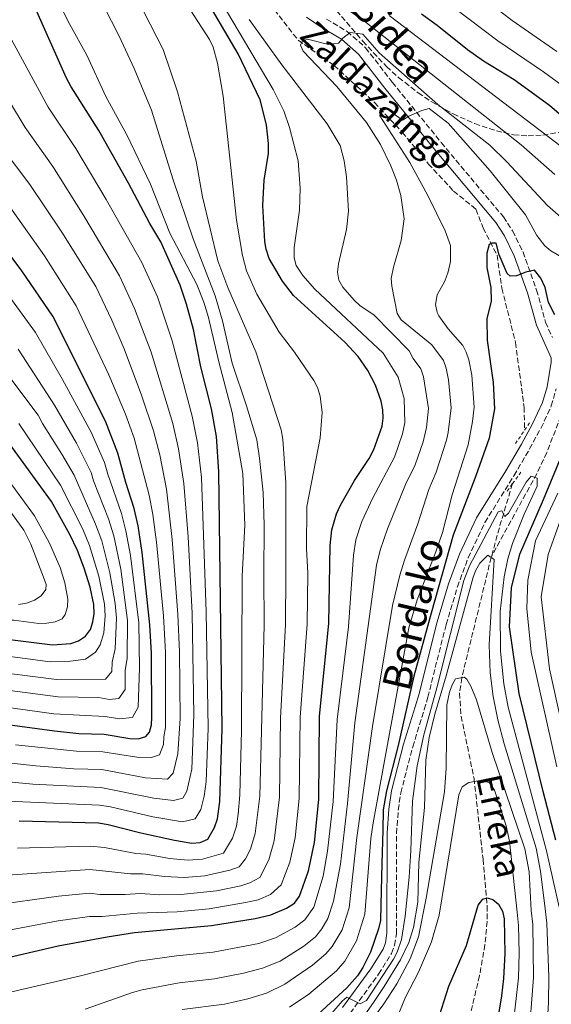
# Model space of a CAD drawing. Units: metres. Extents: x 606871 to 610303, y 4766282 to 4768649.
# Drawn here: x 609558 to 609726, y 4766759 to 4767070 of the extents above; entities that cross this region are included whole.
import ezdxf
from ezdxf.enums import TextEntityAlignment as Align

# ---------------------------------------------------------------- set-up
doc = ezdxf.new("R2010")
doc.units = ezdxf.units.M
doc.header["$MEASUREMENT"] = 0
doc.linetypes.add('DGN Style 2', pattern=[1.7399219301090239, 1.043953158065414, -0.6959687720436097])
doc.linetypes.add('DGN Style 3', pattern=[2.435890702152634, 1.739921930109024, -0.6959687720436097])
for name, color, linetype, lineweight in [('Barranco lineal', 142, 'DGN Style 3', 13), ('Camino', 7, 'DGN Style 3', 0), ('Curva de nivel directora', 30, 'Continuous', 30), ('Curva de nivel intermedia', 30, 'Continuous', 0), ('Margen derecho', 7, 'Continuous', 0), ('Pontón-alcantarilla (pasos de agua)', 1, 'DGN Style 2', 0), ('Texto de arroyo-regatas y barrancos', 142, 'Continuous', 0), ('Zona arbolada', 92, 'DGN Style 3', 0)]:
    doc.layers.add(name, color=color, linetype=linetype, lineweight=lineweight)
doc.styles.add('Style-Arial', font='arial.ttf')

msp = doc.modelspace()

# ---------------------------------------------------------------- linework, layer by layer
at = {"layer": 'Barranco lineal', "color": 142, "linetype": 'DGN Style 3', "lineweight": 13, "extrusion": (0.9565642730325814, -0.2885357822408738, 0.0416160296556035), "elevation": -792165.4692618256, "flags": 128}
msp.add_lwpolyline([(4739899.231060677, 33767.15489751351), (4739886.168230462, 33766.84462872075), (4739874.908375374, 33761.02959102439)], dxfattribs=at)
at = {"layer": 'Barranco lineal', "color": 142, "linetype": 'DGN Style 3', "lineweight": 13}
for points in [[(609600.6200000001, 4767154.529999999, 795.8399999999965), (609602.5300000003, 4767148.880000001, 794.779999999999), (609603.7300000006, 4767136.4, 793.8000000000029), (609607.6299999999, 4767124.560000001, 792.4499999999972), (609617.3700000001, 4767104.480000001, 791.1900000000023), (609624.04, 4767092.480000001, 790.0899999999965), (609628.8700000001, 4767085.4, 788.8600000000006), (609636.8099999996, 4767075.49, 787.6300000000047), (609645.8499999996, 4767063.92, 786.1199999999953), (609657.2300000006, 4767055.930000001, 785.0399999999936), (609670.04, 4767044.199999999, 782.2200000000012), (609678.8600000005, 4767034.789999999, 780.8800000000047), (609687.0999999996, 4767024.789999999, 779.2700000000042), (609695.1200000001, 4767016.17, 778.4700000000012), (609702.2100000001, 4767010.41, 777.9400000000023), (609704.4600000001, 4767004.5, 777.2200000000012), (609708.9199999999, 4766995.84, 776.4499999999972), (609710.4199999999, 4766985.359999999, 775.9499999999972), (609714.7800000003, 4766968.180000001, 773.6499999999943), (609717.4699999997, 4766947.730000001, 772.070000000007), (609717.6299999999, 4766940.439999999, 771.8600000000006)], [(609963.0599999996, 4767145.51, 825.429999999993), (609960.4800000006, 4767144.100000001, 825.1900000000023), (609927.4800000006, 4767128.82, 820), (609923.0800000001, 4767126.75, 819.0500000000029), (609912.0800000001, 4767121.59, 815.9100000000036), (609907.6100000005, 4767119.539999999, 815.0099999999949), (609850.6600000003, 4767095.08, 807.1000000000058), (609833.8700000001, 4767087.119999999, 804.6699999999983), (609829.6699999999, 4767084.5, 803.9700000000012), (609823.7400000002, 4767080.039999999, 802.8800000000047), (609800.3799999999, 4767060.050000001, 797.9400000000023), (609793.0599999996, 4767053.619999999, 795.6499999999943), (609784.7800000003, 4767045.430000001, 791.7299999999959), (609775.29, 4767034.640000001, 786.8000000000029), (609767.6399999997, 4767024.439999999, 782.9700000000012), (609758.3700000001, 4767010.199999999, 779.5599999999977), (609749.6100000005, 4766995.289999999, 776.8500000000058), (609743.8200000003, 4766984.33, 775.2400000000052), (609739.8300000001, 4766975.689999999, 774.2700000000042), (609736.2800000003, 4766966.33, 773.5899999999965), (609729.1399999997, 4766944.92, 772.3899999999995), (609724.6500000004, 4766933.33, 771.2599999999949), (609721.4600000001, 4766926.65, 770.2200000000012), (609707.0199999996, 4766900.130000001, 765)], [(609707.0199999996, 4766900.130000001, 765), (609697.7199999997, 4766862.029999999, 760), (609697.04, 4766857.189999999, 759.3300000000019), (609697.5, 4766849.859999999, 758.2100000000065), (609701.5999999996, 4766830.140000001, 755.1300000000047), (609704.4600000001, 4766804.529999999, 751.6199999999953), (609705.7300000006, 4766789.789999999, 749.679999999993), (609705.7199999997, 4766784.869999999, 749.0399999999936), (609705.0700000003, 4766777.5, 748.0800000000019), (609703.3399999999, 4766767.680000001, 746.8099999999977), (609698.7699999996, 4766748.480000001, 744.3899999999995)]]:
    msp.add_polyline3d(points, dxfattribs=at)
at = {"layer": 'Camino', "color": 7, "linetype": 'DGN Style 3', "lineweight": 0}
for points in [[(609654.7800000004, 4767070.630000001, 786.4900000000052), (609661.3999999987, 4767066.710000004, 786.0599999999977), (609667.2199999992, 4767061.520000001, 784.9299999999931), (609675.6900000006, 4767050.630000004, 783.5299999999991), (609691.1900000015, 4767031.52, 779.4100000000037), (609710.8900000001, 4767007.990000002, 776.0099999999949), (609713.8200000004, 4767003.510000001, 775.5399999999939), (609717.1299999985, 4766996.840000001, 775.1399999999995), (609721.4400000002, 4766984.82, 774.7299999999959), (609724.2499999999, 4766974.67, 774.2700000000042), (609726.4699999995, 4766969.760000002, 774.5599999999978)], [(609662.3399999997, 4766755.820000002, 769.9499999999972), (609671.3599999987, 4766768.160000001, 772.5700000000071), (609675.4400000002, 4766774.740000002, 774.2599999999949), (609676.4300000004, 4766777.33, 774.7400000000054), (609676.989999997, 4766780.930000002, 775.029999999999), (609677.0599999984, 4766812.750000001, 775.029999999999), (609677.5599999991, 4766820.130000002, 775.029999999999), (609678.3700000005, 4766825.600000001, 775.029999999999), (609682.1799999992, 4766840.160000001, 775.1699999999983), (609685.8099999991, 4766851.940000001, 777.5099999999949), (609686.9499999991, 4766855.83, 777.7400000000052), (609692.7499999994, 4766878.91, 775.2799999999991), (609696.329999998, 4766890.770000001, 774.5099999999949), (609699.7600000012, 4766900.050000001, 774.0000000000001), (609705.0499999997, 4766911.210000001, 773.820000000007), (609714.2600000007, 4766926.01, 774.1600000000037), (609719.2099999995, 4766934.510000001, 774.1699999999983), (609722.8399999995, 4766941.12, 774.1699999999983), (609726.0699999993, 4766948.130000002, 774.1699999999983), (609727.6700000018, 4766953.500000001, 774.1699999999983)]]:
    msp.add_polyline3d(points, dxfattribs=at)
at = {"layer": 'Curva de nivel directora', "color": 30, "linetype": 'Continuous', "lineweight": 30, "flags": 128}
for points, elevation in [([(609544.7699999993, 4766771.290000001), (609569.7599999986, 4766777.16), (609585.2799999998, 4766779.99), (609593.9099999998, 4766781.310000001), (609618.4000000006, 4766783.58), (609632.1699999992, 4766785.779999999), (609637.2000000007, 4766786.930000001), (609642.1000000002, 4766789.050000002), (609644.6599999995, 4766790.689999999), (609646.2499999988, 4766792.890000002), (609649.1499999999, 4766800.84), (609650.9800000006, 4766809.820000002), (609652.42, 4766823.470000001), (609652.619999999, 4766849.890000001), (609655.5599999982, 4766879.220000001), (609656.0299999998, 4766903.939999999), (609656.4799999992, 4766908.92), (609657.97, 4766913.980000001), (609659.2499999985, 4766916.710000002), (609663.6999999988, 4766924.53), (609668.3700000002, 4766931.45), (609669.7999999986, 4766934.289999999), (609672.4599999984, 4766941.75), (609672.8299999996, 4766944.230000001), (609672.6799999997, 4766946.910000001), (609672.1299999999, 4766949.66), (609670.3799999997, 4766954.640000001), (609667.8799999985, 4766959.380000001), (609664.85, 4766963.789999999), (609660.6900000002, 4766968.26), (609644.389999999, 4766983.09), (609640.9299999991, 4766987.570000002), (609636.6599999998, 4766994.750000001), (609635.6499999994, 4766997.730000001), (609635.2400000005, 4767000.230000001), (609634.5999999989, 4767011.550000001), (609635.1199999999, 4767019.61), (609636.4000000005, 4767028.100000001), (609636.3899999993, 4767031.190000001), (609635.8300000007, 4767037.160000001), (609633.8099999999, 4767045.050000002), (609626.8600000007, 4767059.58), (609618.3400000002, 4767074.010000001)], 800.0000000000001), ([(609557.4299999994, 4766816.730000002), (609582.5499999983, 4766816.050000003), (609585.6199999994, 4766815.600000001), (609595.9900000007, 4766812.920000001), (609606.5899999999, 4766810.600000001), (609612.0899999985, 4766809.690000001), (609614.7599999994, 4766809.810000001), (609617.169999999, 4766810.880000004), (609619.2999999991, 4766814.590000001), (609620.3200000006, 4766817.380000004), (609621.0599999982, 4766822.800000001), (609621.769999999, 4766845.810000001), (609620.6600000004, 4766927.270000001), (609619.9699999996, 4766938.400000002), (609618.329999999, 4766947.180000001), (609614.9800000007, 4766960.480000001), (609612.6299999993, 4766972.300000001), (609610.479999999, 4766980.330000003), (609608.4000000004, 4766986.4), (609602.2899999993, 4767000.12), (609598.8399999982, 4767005.890000001), (609592.0700000002, 4767018.650000001), (609582.6800000002, 4767035.34), (609573.8600000001, 4767049.119999999), (609572.3699999994, 4767051.890000001), (609562.53, 4767074.02)], 825.0000000000002), ([(609684.9399999997, 4767072.250000001), (609689.8799999994, 4767068.710000001), (609699.5800000001, 4767060.99), (609704.6299999994, 4767057.410000003), (609714.3099999999, 4767051.470000001), (609725.5399999995, 4767043.37), (609731.74, 4767037.95)], 800.0000000000001), ([(609552.0699999994, 4766847.440000001), (609568.5599999983, 4766845.210000004), (609576.3099999998, 4766844.41), (609584.3200000008, 4766844.180000001), (609592.4900000005, 4766842.820000002), (609595.1599999992, 4766842.689999999), (609597.5499999986, 4766843.380000002), (609598.6799999997, 4766844.75), (609599.2999999988, 4766847.100000001), (609599.4999999999, 4766849.590000002), (609599.359999999, 4766869.86), (609598.8600000006, 4766878.74), (609596.3399999995, 4766901.710000001), (609595.0999999989, 4766910.100000001), (609593.8899999995, 4766915.67), (609591.2299999997, 4766923.859999999), (609588.6999999996, 4766933.2), (609584.7900000003, 4766943.25), (609568.0199999996, 4766976.490000002), (609558.2799999987, 4766990.859999999), (609544.1999999993, 4767009.550000002)], 850.0000000000002), ([(609724.1799999983, 4766985.62), (609722.759999999, 4766988.57), (609720.7499999995, 4766991.120000001), (609717.9899999991, 4766990.49), (609715.0299999998, 4766989.270000001), (609713.0499999993, 4766989.25), (609712.0500000002, 4766990.03), (609709.6099999994, 4766995.939999999), (609708.579999999, 4766999.690000001), (609707.1900000009, 4766999.680000001), (609706.3999999998, 4766999.270000001), (609705.6399999997, 4766996.490000002), (609705.6899999989, 4766991.940000001), (609706.9599999984, 4766985.610000002), (609707.0099999999, 4766981.260000002), (609705.6799999999, 4766975.7), (609705.7600000004, 4766968.970000003), (609706.8400000001, 4766961.460000002), (609707.6499999991, 4766955.57), (609708.0599999982, 4766947.220000002), (609706.44, 4766937.890000002), (609702.1599999995, 4766926.020000001), (609694.9699999989, 4766907.17), (609687.9999999997, 4766882.490000002), (609682.5500000003, 4766862.560000002), (609677.5999999995, 4766840.580000001), (609673.8299999986, 4766826.189999999), (609672.7899999992, 4766820.180000001), (609672.7099999988, 4766813.720000002), (609672.3600000001, 4766803.150000001), (609672.0400000005, 4766790.060000001), (609671.9199999997, 4766785.180000001), (609671.3200000008, 4766782.490000002), (609668.7999999995, 4766775.130000001), (609666.3399999985, 4766770.289999999), (609664.6199999996, 4766767.650000002), (609661.2800000003, 4766763.850000001), (609652.1999999988, 4766755.52)], 775.0000000000001), ([(609727.2499999994, 4766976.940000001), (609725.230000001, 4766980.880000002), (609724.1799999983, 4766985.62)], 775.0000000000001), ([(609549.2899999988, 4766874.76), (609567.9599999993, 4766872.45), (609573.7599999995, 4766872.880000002), (609576.2299999994, 4766873.680000001), (609578.44, 4766875.210000001), (609580.0299999992, 4766877.33), (609580.7800000003, 4766879.720000002), (609581.1600000003, 4766882.320000002), (609581.0499999984, 4766885.170000001), (609579.9299999987, 4766890.680000001), (609578.0299999987, 4766896.77), (609575.8600000006, 4766902.310000001), (609573.4600000001, 4766907.370000001), (609567.6100000006, 4766917.880000001), (609554.4000000006, 4766936.050000001)], 875.0000000000002), ([(609727.5299999989, 4766810.580000001), (609723.5500000002, 4766826.03), (609715.8700000001, 4766857.03), (609712.8499999981, 4766878.180000001), (609713.4999999986, 4766890.460000002), (609716.1499999996, 4766901.190000001), (609723.6699999986, 4766918.5), (609730.03, 4766934.020000001)], 775.0000000000001), ([(609690.6799999997, 4766755.03), (609693.639999999, 4766764.300000002), (609699.1699999989, 4766777.230000002), (609702.9399999996, 4766790.010000001), (609704.4299999982, 4766791.920000002), (609705.8099999996, 4766792.320000002), (609707.5799999998, 4766791.83), (609709.3700000002, 4766790.340000001), (609710.650000001, 4766788.080000001), (609711.1699999997, 4766785.630000002), (609711.3099999981, 4766774.740000002), (609710.9299999981, 4766766.800000003), (609710.2799999999, 4766761.25), (609707.849999998, 4766746.42)], 750.0000000000001)]:
    msp.add_lwpolyline(points, dxfattribs=dict(at, elevation=elevation))
at = {"layer": 'Curva de nivel intermedia', "color": 30, "linetype": 'Continuous', "lineweight": 0, "flags": 128}
for points, elevation in [([(609547.8400000003, 4766780.909999999), (609569.7899999998, 4766785.010000001), (609579.6600000004, 4766786.390000001), (609583.7400000019, 4766786.390000001), (609594.8100000005, 4766787.519999999), (609607.4999999995, 4766787.909999999), (609617.6699999997, 4766788.83), (609629.1699999997, 4766790.8), (609633.1900000008, 4766791.720000001), (609637.1100000013, 4766793.42), (609640.4300000005, 4766796.49), (609643.1799999998, 4766803.59), (609644.8499999995, 4766811.329999999), (609646.1700000004, 4766823.829999999), (609646.4400000009, 4766849.569999999), (609648.7099999996, 4766879.029999998), (609648.9100000008, 4766895.109999998), (609648.5199999998, 4766902.930000001), (609648.6400000004, 4766916.27), (609652.8100000012, 4766938.050000001), (609653.4200000013, 4766946.010000001), (609652.8, 4766951.209999999), (609652.0199999999, 4766953.99), (609650.7999999997, 4766956.17), (609644.7199999999, 4766965.099999999), (609639.8300000015, 4766971.489999999), (609632.7700000005, 4766983.480000001), (609629.4900000015, 4766990.92), (609628.24, 4766995.77), (609626.2500000005, 4767006.91), (609622.0900000008, 4767046.23), (609620.3000000005, 4767056.609999999), (609618.9500000004, 4767061.71), (609617.7600000014, 4767064.130000001), (609599.7100000001, 4767092.140000001)], 805), ([(609529.140000001, 4766797.829999999), (609579.79, 4766801.26), (609592.6900000015, 4766799.899999999), (609596.6200000009, 4766799.949999998), (609603.5099999999, 4766799.069999999), (609609.7999999997, 4766798.800000002), (609616.2100000001, 4766799.32), (609624.1400000005, 4766801.060000001), (609627.1400000001, 4766802.149999999), (609629.1400000006, 4766804.630000001), (609630.7600000012, 4766807.789999999), (609632.2499999999, 4766812.720000001), (609633.6500000012, 4766824.56), (609635.0199999991, 4766878.67), (609635.0100000004, 4766894.51), (609635.0800000017, 4766910.310000001), (609634.7700000011, 4766920.67), (609633.630000001, 4766931.529999998), (609632.7000000012, 4766937.329999999), (609629.5000000005, 4766948.189999999), (609624.9500000018, 4766961.659999999), (609621.8300000017, 4766975.01), (609619.5000000002, 4766982.96), (609612.5100000009, 4767000.980000001), (609606.1100000015, 4767020.029999998), (609599.300000001, 4767041.75), (609593.8499999995, 4767055), (609589.0900000007, 4767065.189999998), (609579.190000001, 4767084.730000001)], 815), ([(609727.2300000016, 4767021.4), (609716.5400000006, 4767030.750000001), (609667.520000001, 4767069.439999999), (609644.7900000013, 4767085.579999999)], 790.0000000000001), ([(609695.3400000001, 4767084.23), (609713.730000001, 4767070.15), (609727.890000001, 4767060.3)], 810.0000000000001), ([(609566.1800000002, 4766879.279999999), (609568.7700000006, 4766879.710000001), (609571.0700000006, 4766880.689999999), (609571.9700000014, 4766882.010000001), (609572.6900000012, 4766884.480000001), (609572.8299999997, 4766886.949999998), (609571.890000001, 4766892.119999998), (609570.4300000013, 4766896.930000001), (609567.0400000006, 4766904.609999998), (609562.2400000016, 4766913.31), (609548.9199999999, 4766931.350000001), (609521.2700000008, 4766957.58), (609501.3200000018, 4766974.240000002), (609491.390000001, 4766981.289999999), (609481.050000001, 4766987.660000001), (609452.2999999998, 4767003.699999998), (609409.7300000008, 4767030.42), (609399.5899999997, 4767037.09), (609381.0900000014, 4767049.970000001), (609362.3400000005, 4767065.279999999), (609346.6000000003, 4767079.279999998)], 880), ([(609549.5200000012, 4766761.329999999), (609576.4700000008, 4766767.569999999), (609595.1300000001, 4766772.259999999), (609607.2400000005, 4766773.96), (609618.860000001, 4766775.130000001), (609633.3800000007, 4766777.9), (609638.6800000004, 4766779.609999998), (609644.8600000007, 4766783.019999999), (609647.99, 4766785.319999998), (609650.7600000015, 4766789.34), (609653.740000001, 4766799.210000001), (609655.1400000004, 4766807.13), (609656.9500000008, 4766822.84), (609658.2200000003, 4766848.8), (609661.780000001, 4766878.170000001), (609663.3700000001, 4766900.8), (609664.1600000014, 4766905.699999999), (609666.0500000002, 4766911.56), (609669.5000000013, 4766919.019999999), (609676.3900000001, 4766931.890000001), (609678.9600000005, 4766939.27), (609679.6700000013, 4766942.73), (609679.4099999998, 4766950.420000001), (609677.5600000013, 4766957.26), (609672.8000000004, 4766964.849999999), (609651.1200000015, 4766985.09), (609647.3300000007, 4766989.38), (609645.2000000004, 4766992.59), (609644.5700000002, 4766995.029999998), (609644.6100000005, 4766998.24), (609646.2300000008, 4767010.07), (609646.5000000013, 4767017.050000001), (609645.7999999995, 4767025.679999999), (609643.1200000016, 4767036.300000001), (609641.270000001, 4767041.59), (609637.9500000017, 4767048.34), (609619.7599999995, 4767079.029999998)], 795), ([(609690.140000001, 4767078.239999999), (609709.1800000002, 4767063.78), (609723.6599999998, 4767053.889999999), (609732.2500000017, 4767047.55)], 805), ([(609556.8500000003, 4766808.100000001), (609579.8600000016, 4766808.689999999), (609584.4200000013, 4766808.27), (609594.3400000011, 4766806.41), (609597.5199999996, 4766806.17), (609605.0499999998, 4766804.83), (609610.9400000018, 4766804.249999999), (609615.4800000014, 4766804.56), (609622.1500000012, 4766806.52), (609625.0300000003, 4766811.189999999), (609626.2800000019, 4766815.050000001), (609626.8300000017, 4766818.84), (609627.4000000017, 4766824.929999999), (609627.9300000013, 4766845.34), (609628.060000001, 4766894.21), (609628.8900000004, 4766910.319999999), (609628.2900000013, 4766926.66), (609624.9100000017, 4766946.029999998), (609620.6700000016, 4766962.100000001), (609617.3800000013, 4766976.140000001), (609615.9599999997, 4766981.009999999), (609613.7200000001, 4766986.59), (609605.1700000005, 4767002.84), (609599.0700000008, 4767018.300000001), (609591.5800000007, 4767033.969999999), (609584.9100000008, 4767046.109999998), (609578.8899999993, 4767059.210000001), (609573.5100000014, 4767068.92), (609569.3800000009, 4767077.159999999)], 820), ([(609548.4700000007, 4766789.949999998), (609569.8300000001, 4766792.849999999), (609579.7300000021, 4766793.819999999), (609582.9800000018, 4766793.359999998), (609591.0500000009, 4766793.390000001), (609595.7100000012, 4766793.739999998), (609601.9699999997, 4766793.300000001), (609608.6500000008, 4766793.350000001), (609619.9100000015, 4766794.539999999), (609627.6299999997, 4766796.15), (609630.5599999999, 4766797.109999999), (609633.6600000003, 4766798.770000001), (609636.500000001, 4766804.390000001), (609638.2100000011, 4766810.390000001), (609639.9099999998, 4766824.2), (609640.2600000006, 4766849.259999998), (609641.860000001, 4766878.850000001), (609641.9600000016, 4766894.809999999), (609641.9000000014, 4766923.75), (609640.9600000002, 4766937.609999998), (609640.4599999996, 4766940.55), (609632.4700000011, 4766965.249999999), (609623.5199999991, 4766985.570000002), (609620.3300000017, 4766994.069999999), (609615.5500000007, 4767014.3), (609613.5400000013, 4767025.65), (609607.6300000015, 4767047.600000001), (609603.0000000002, 4767061.029999998), (609596.9600000007, 4767072.92)], 810.0000000000001), ([(609674.7300000016, 4767071.71), (609733.6300000009, 4767026.92)], 795), ([(609630.3200000008, 4767070.460000001), (609640.6600000008, 4767056.17), (609655.0199999996, 4767037.409999999), (609659.2000000017, 4767030.580000001), (609660.4600000001, 4767025.679999999), (609661.1500000006, 4767020.640000001), (609661.7499999997, 4767009.769999999), (609661.1900000009, 4767003.929999999), (609658.6200000005, 4766993.13), (609658.3299999998, 4766990.449999998), (609658.7099999998, 4766987.929999999), (609660.0300000008, 4766985.709999999), (609663.6100000016, 4766981.59), (609665.4700000013, 4766979.789999999), (609669.8600000012, 4766976.909999999), (609681.0300000004, 4766965.52), (609682.2700000008, 4766963.159999998), (609684.7499999997, 4766959.869999998), (609685.6200000015, 4766957.369999999), (609687.1500000004, 4766947.309999999), (609686.5100000009, 4766941.23), (609685.4500000017, 4766936.779999999), (609682.9800000016, 4766929.479999999), (609679.8600000015, 4766923.259999999), (609674.1399999993, 4766909.140000002), (609671.8500000006, 4766902.480000001), (609670.7199999995, 4766897.659999999), (609663.8300000007, 4766847.709999999), (609661.4800000014, 4766822.210000001), (609659.2199999995, 4766803.039999999), (609657.0300000012, 4766791.220000001), (609655.2699999999, 4766785.789999999), (609653.3299999997, 4766782.529999999), (609651.3100000013, 4766779.960000001), (609647.620000001, 4766776.99), (609640.16, 4766772.289999997), (609634.5900000001, 4766770.019999999), (609628.5599999995, 4766768.49), (609619.3200000015, 4766766.689999999), (609608.1299999999, 4766765.460000002), (609596.3600000017, 4766763.220000001), (609593.2800000017, 4766762.390000001), (609578.2700000001, 4766757.079999999)], 790.0000000000001), ([(609553.700000001, 4766822.92), (609582.9000000014, 4766821.679999999), (609586.3500000003, 4766821.150000001), (609599.7300000001, 4766818.02), (609609.1800000004, 4766816.430000001), (609613.2400000017, 4766817.38), (609614.9500000017, 4766820.349999999), (609616.0400000003, 4766824.56), (609616.6500000004, 4766829.189999999), (609617.2699999996, 4766846.070000002), (609616.7199999997, 4766882.890000002), (609615.1500000006, 4766925.42), (609613.9600000015, 4766936.459999999), (609612.2200000003, 4766944.849999998), (609605.9400000017, 4766968.720000001), (609601.2000000009, 4766982.679999999), (609596.260000001, 4766993.550000001), (609585.0100000014, 4767013.49), (609575.3900000012, 4767029.630000001), (609566.5800000001, 4767042.680000001), (609553.110000001, 4767067.59)], 830), ([(609693.4800000003, 4766956.359999999), (609692.7800000008, 4766960.039999999), (609691.9300000013, 4766962.48), (609688.2200000009, 4766967.42), (609678.5100000014, 4766975.340000001), (609677.2500000007, 4766977.42), (609675.5200000006, 4766985.989999999), (609675.3799999999, 4766988.460000001), (609676.0800000017, 4766992.070000002), (609678.5000000001, 4767000.490000002), (609679.4000000008, 4767007.319999999), (609678.3700000005, 4767014.769999999), (609677.0499999995, 4767019.59), (609675.2600000014, 4767024.189999999), (609671.9199999997, 4767030.939999999), (609667.540000001, 4767037.82), (609658.0999999996, 4767049.220000001), (609647.410000001, 4767060.449999999), (609646.5999999996, 4767062.329999999), (609647.3700000008, 4767063.919999998), (609649.2599999995, 4767064.100000001), (609655.4700000011, 4767062.539999999), (609658.6400000005, 4767062.970000001), (609660.0000000017, 4767064.569999998), (609662.3600000021, 4767066.38), (609666.3300000018, 4767065.84), (609671.5399999998, 4767059.949999998), (609690.1100000018, 4767043.560000001), (609706.6000000008, 4767030.689999998), (609712.0200000012, 4767025.46), (609724.9200000004, 4767011.62), (609729.1400000004, 4767007.84)], 785.0000000000001), ([(609522.0599999998, 4766832.13), (609561.740000001, 4766828.300000002), (609583.2600000014, 4766827.3), (609600.0499999997, 4766823.86), (609606.2800000014, 4766823.17), (609609.3200000012, 4766823.88), (609610.5999999997, 4766826.109999998), (609612.1599999999, 4766833.08), (609612.8200000017, 4766850.32), (609612.1900000012, 4766882.470000001), (609610.9400000018, 4766906.649999999), (609609.640000001, 4766923.58), (609607.9500000011, 4766934.510000001), (609606.1200000005, 4766942.519999999), (609599.2400000006, 4766965.15), (609594.0000000013, 4766978.960000002), (609589.2000000002, 4766989.289999999), (609577.9500000007, 4767008.329999999), (609568.1000000001, 4767023.929999999), (609559.3000000002, 4767036.249999999), (609549.2799999998, 4767052.760000001)], 835.0000000000001), ([(609698.0300000011, 4766967.260000001), (609693.390000001, 4766972.569999998), (609690.4800000007, 4766976.63), (609689.8600000015, 4766977.73), (609689.3400000008, 4766980.2), (609689.9599999998, 4766983.249999999), (609692.3600000005, 4766987.63), (609693.3799999997, 4766990.56), (609694.0900000005, 4766993.859999999), (609694.1900000012, 4766998.91), (609692.5000000013, 4767003.56), (609686.92, 4767014.789999999), (609681.2500000016, 4767025.220000001), (609671.77, 4767039.96), (609671.9600000001, 4767041.350000001), (609673.9300000014, 4767042.159999999), (609678.9200000004, 4767038.649999999), (609680.8800000006, 4767039.869999998), (609685.0200000001, 4767041.699999998), (609687.3899999994, 4767042.32), (609693.3799999997, 4767037.630000001), (609706.7300000006, 4767022.519999999), (609717.8900000007, 4767008.649999999), (609721.5600000009, 4767002.08), (609724.0000000016, 4766998.779999998), (609725.9599999997, 4766997.209999999), (609731.2600000015, 4766994.149999999)], 780), ([(609522.5899999995, 4766838.5), (609562.6500000008, 4766834.119999999), (609574.7600000009, 4766833.179999999), (609583.61, 4766832.930000001), (609597.4400000012, 4766830.349999999), (609604.4300000007, 4766829.949999998), (609606.2500000001, 4766831.859999999), (609607.7000000008, 4766837.970000001), (609608.3900000014, 4766849.079999999), (609608.1900000003, 4766870.24), (609607.6500000015, 4766882.06), (609605.9500000007, 4766905.829999999), (609604.1300000012, 4766921.73), (609601.9400000006, 4766932.57), (609600.0099999995, 4766940.190000001), (609596.1900000018, 4766951.48), (609590.6799999998, 4766966.179999999), (609586.7999999997, 4766975.24), (609581.7300000002, 4766985.939999999), (609570.8899999995, 4767003.169999998), (609560.8200000002, 4767018.23), (609552.0300000013, 4767029.82)], 840), ([(609556.190000001, 4766840.800000001), (609575.530000002, 4766838.8), (609583.9699999999, 4766838.55), (609594.7000000009, 4766836.890000002), (609599.3600000013, 4766836.819999999), (609601.9000000005, 4766837.62), (609603.17, 4766840.859999998), (609603.2500000005, 4766843.359999999), (609603.7800000003, 4766846.23), (609603.7700000014, 4766870.05), (609603.1200000008, 4766881.640000001), (609600.9600000017, 4766904.999999999), (609599.8100000005, 4766913.699999998), (609598.6300000004, 4766919.890000001), (609593.9000000008, 4766937.859999998), (609591.1300000014, 4766945.489999999), (609585.8499999996, 4766957.989999998), (609575.4900000017, 4766979.84), (609565.4500000014, 4766995.630000002), (609551.6200000001, 4767015.119999997)], 845), ([(609537.2500000001, 4766854.88), (609568.440000002, 4766850.650000001), (609584.6700000018, 4766849.75), (609589.2400000005, 4766848.99), (609593.2900000005, 4766849.439999999), (609595.1300000001, 4766852.720000001), (609595.5400000013, 4766865.140000001), (609595.3200000002, 4766879.46), (609592.6800000004, 4766900.720000002), (609591.2499999999, 4766908.539999997), (609589.8000000014, 4766914.01), (609585.4600000007, 4766926.529999998), (609584.4800000017, 4766930.140000001), (609580.1800000012, 4766939.789999997), (609571.16, 4766956.46), (609562.55, 4766971.310000001), (609549.7699999993, 4766988.73)], 855), ([(609547.9000000008, 4766858.859999998), (609569.8099999999, 4766855.949999998), (609582.5599999995, 4766855.73), (609585.9900000005, 4766855.159999999), (609589.0199999991, 4766855.499999999), (609590.9600000015, 4766858.34), (609591.0399999997, 4766864.34), (609591.6600000011, 4766868.179999999), (609591.7800000019, 4766880.17), (609589.6800000007, 4766896.4), (609587.4099999998, 4766906.990000002), (609585.72, 4766912.349999999), (609581.0000000015, 4766924.359999998), (609580.2599999994, 4766927.069999999), (609575.5600000012, 4766936.33), (609568.5800000007, 4766948.399999999), (609557.0800000007, 4766966.130000002)], 860.0000000000002), ([(609643.1200000016, 4766757.660000001), (609649.2000000014, 4766761.8), (609657.9600000011, 4766769.220000001), (609660.6299999999, 4766772.259999999), (609664.2900000011, 4766778.680000001), (609666.9599999998, 4766787.189999999), (609668.9, 4766811.079999999), (609669.6300000009, 4766816.029999998), (609680.97, 4766877.810000001), (609683.6000000008, 4766886.710000001), (609689.5100000006, 4766901.930000001), (609691.5800000004, 4766908.07), (609694.6300000014, 4766919.91), (609699.7200000009, 4766935.789999999), (609701.1600000004, 4766943.149999999), (609701.6200000008, 4766947.710000001), (609700.8699999999, 4766957.800000001), (609699.9400000023, 4766962.720000001), (609699.1200000019, 4766965.099999999), (609698.0300000011, 4766967.260000001)], 780), ([(609548.3600000012, 4766864.16), (609569.1999999997, 4766861.449999999), (609584.760000001, 4766861.560000001), (609586.7800000017, 4766863.970000001), (609586.850000001, 4766866.960000001), (609587.7800000008, 4766871.230000001), (609588.2400000013, 4766880.890000001), (609587.8400000011, 4766885.58), (609586.1800000004, 4766895.29), (609583.5600000008, 4766905.429999999), (609581.6299999997, 4766910.690000001), (609574.8000000011, 4766926.15), (609570.9500000001, 4766932.880000001), (609564.7500000017, 4766942.499999999), (609563.4000000017, 4766945.179999999), (609551.6100000012, 4766960.949999998)], 865), ([(609609.0199999996, 4766756.970000001), (609622.52, 4766758.619999999), (609629.9299999997, 4766760.350000001), (609635.8000000014, 4766762.149999999), (609641.6399999998, 4766764.970000001), (609650.3700000005, 4766770.96), (609654.6300000006, 4766774.59), (609656.64, 4766776.87), (609659.7800000005, 4766782.240000002), (609661.990000001, 4766789.199999999), (609664.480000001, 4766811.390000001), (609669.4400000009, 4766846.619999998), (609675.7400000019, 4766884.880000001), (609678.0599999998, 4766894.51), (609679.5300000005, 4766899.25), (609683.8100000009, 4766910.769999999), (609687.2500000009, 4766921.59), (609689.570000001, 4766927.080000001), (609692.9000000014, 4766937.279999999), (609693.3600000018, 4766939.740000002), (609694.380000001, 4766947.51), (609693.4800000003, 4766956.359999999)], 785.0000000000001), ([(609548.8300000007, 4766869.46), (609567.2599999997, 4766867.109999998), (609572.9000000012, 4766867.17), (609578.4800000002, 4766867.88), (609581.5800000004, 4766870.15), (609583.1200000005, 4766872.399999999), (609584.2000000001, 4766876.21), (609584.7000000008, 4766881.600000001), (609584.4400000015, 4766885.369999997), (609582.6800000002, 4766894.17), (609579.7099999996, 4766903.869999998), (609577.5500000004, 4766909.029999999), (609570.4699999995, 4766923.029999998), (609557.2999999997, 4766942.519999999)], 870), ([(609155.9600000017, 4766929.66), (609275.1500000005, 4766933.63), (609299.2000000011, 4766933.690000001), (609328.0199999993, 4766932.159999999), (609339.5800000018, 4766930.259999999), (609363.7400000019, 4766925.259999999), (609380.2700000011, 4766921.159999999), (609399.9299999995, 4766914.789999999), (609423.6500000014, 4766905.25), (609440.4000000019, 4766899.38), (609452.6200000016, 4766894.220000002), (609465.8600000007, 4766890.289999999), (609479.0999999996, 4766886.999999999), (609493.3300000011, 4766884.469999999), (609511.730000001, 4766881.710000001), (609518.5300000005, 4766881.069999999), (609533.8100000002, 4766879.710000001), (609553.0999999997, 4766880.260000001), (609555.7599999997, 4766880.210000001), (609563.6699999999, 4766879.25), (609566.1800000002, 4766879.279999999)], 880), ([(609681.0100000004, 4766798.83), (609681.6100000015, 4766807.289999999), (609682.11, 4766822.930000001), (609683.6200000009, 4766834.15), (609685.7199999997, 4766843.930000001), (609689.8300000003, 4766858.779999998), (609698.3799999999, 4766892.789999999), (609700.1900000003, 4766897.439999999), (609709.2300000016, 4766914.609999998), (609710.3600000005, 4766914.880000001), (609711.390000001, 4766913.12), (609712.5100000006, 4766914.15), (609718.0800000007, 4766923.92), (609719.6900000002, 4766925.84), (609721.5900000001, 4766925.23), (609721.6300000001, 4766922.720000001), (609717.5399999998, 4766913.810000001), (609713.7900000014, 4766904.53), (609712.3099999995, 4766899.659999999), (609711.1100000015, 4766893.949999998), (609709.8500000008, 4766882.960000001), (609709.9700000016, 4766870.460000001), (609711.030000001, 4766860.13), (609712.4300000002, 4766852.759999999), (609724.6200000008, 4766807.239999999), (609728.5900000005, 4766789.34)], 770), ([(609728.2100000005, 4766920.529999999), (609721.0500000013, 4766905.399999999), (609718.6200000016, 4766892.9), (609718.3300000011, 4766883.98), (609719.6800000012, 4766870.140000001), (609727.8200000017, 4766833.8)], 780), ([(609732.3500000001, 4766921.570000002), (609725.0600000012, 4766901.09), (609722.8400000016, 4766887.599999999), (609725.4800000014, 4766864.86), (609731.9600000011, 4766835.630000001)], 785.0000000000001), ([(609557.1500000021, 4766885.189999999), (609559.7300000016, 4766885.619999998), (609562.2200000016, 4766886.619999999), (609564.3899999997, 4766888.01), (609565.8800000005, 4766890.02), (609565.9600000011, 4766891.590000001), (609565.1299999995, 4766893.84), (609561.1300000009, 4766904.289999999), (609558.8799999999, 4766908.759999999), (609554.4299999997, 4766914.859999998)], 885.0000000000002), ([(609664.3500000014, 4766751.429999999), (609669.8900000004, 4766759.529999999), (609673.0599999997, 4766764.25), (609678.2699999999, 4766772.739999999), (609680.8899999995, 4766778.140000001), (609682.4400000008, 4766782.930000001), (609683.7300000006, 4766790.989999999), (609684.0800000014, 4766803.490000002), (609685.9000000008, 4766820.919999998), (609686.3700000002, 4766835.91), (609687.3899999994, 4766843.140000001), (609689.1700000009, 4766850.439999999), (609692.7800000008, 4766862.58), (609701.2800000011, 4766893.83), (609702.1399999994, 4766896.09), (609703.4500000015, 4766898.32), (609706.0000000017, 4766900.810000001), (609707.9500000009, 4766899.51), (609706.4000000019, 4766872.42), (609706.7300000006, 4766863.539999999), (609707.6200000001, 4766856.09), (609709.110000001, 4766848.730000001), (609711.1800000007, 4766841.09), (609721.2500000002, 4766808.08), (609722.7000000008, 4766800.719999999), (609724.1400000004, 4766788.83), (609724.7200000014, 4766784.319999999), (609725.2800000003, 4766767.31), (609725.1700000007, 4766759.21), (609724.440000002, 4766746.769999999)], 765.0000000000001), ([(609677.1100000021, 4766765.079999999), (609681.3600000012, 4766772.960000001), (609684.0000000009, 4766779.979999999), (609686.4100000004, 4766792.23), (609692.2100000007, 4766825.880000001), (609692.7400000005, 4766833.409999998), (609692.9600000017, 4766853.480000001), (609693.7999999999, 4766857.439999999), (609694.6400000004, 4766859.789999999), (609695.7699999991, 4766861.63), (609698.42, 4766862.180000001), (609699.3000000007, 4766861.539999999), (609700.5700000003, 4766859.369999998), (609702.4000000008, 4766855.019999999), (609707.3899999999, 4766838.3), (609717.6800000007, 4766807.859999998), (609719.0300000006, 4766800.509999999), (609719.7000000012, 4766788.32), (609720.2199999997, 4766783.92), (609720.5000000015, 4766767.140000001), (609718.9099999999, 4766746.65)], 760.0000000000001), ([(609676.2600000005, 4766752.109999998), (609679.8600000015, 4766760.890000001), (609684.0400000011, 4766768.83), (609688.1100000015, 4766778.380000001), (609690.5299999999, 4766786.859999998), (609696.7800000017, 4766824.970000001), (609697.8800000014, 4766827.439999999), (609699.9800000002, 4766828.88), (609704.0900000007, 4766829.58), (609706.5100000014, 4766828.730000001), (609708.0500000014, 4766826.390000001), (609711.7599999997, 4766815.13), (609712.8700000005, 4766810.270000001), (609715.2599999999, 4766787.810000001), (609715.7100000014, 4766783.529999998), (609715.9200000016, 4766774.82), (609715.7200000003, 4766766.970000001), (609713.3800000001, 4766746.539999999)], 755.0000000000001), ([(609656.5700000008, 4766755.81), (609659.8000000007, 4766759.599999999), (609661.3000000004, 4766760.91), (609665.5400000005, 4766758.749999999), (609667.5000000009, 4766759.849999999), (609676.0500000004, 4766772.939999999), (609677.2700000008, 4766775.140000001), (609678.6299999999, 4766779.149999999), (609679.7699999998, 4766786.56), (609681.0100000004, 4766798.83)], 770), ([(609665.9000000004, 4766749.119999997), (609673.0400000018, 4766758.81), (609677.1100000021, 4766765.079999999)], 760.0000000000001)]:
    msp.add_lwpolyline(points, dxfattribs=dict(at, elevation=elevation))
at = {"layer": 'Margen derecho', "color": 7, "linetype": 'Continuous', "lineweight": 0}
msp.add_polyline3d([(609659.9300000002, 4766757.609999999, 769.9499999999972), (609668.8700000009, 4766769.84, 772.5700000000071), (609672.7399999979, 4766776.080000001, 774.2599999999949), (609673.5100000012, 4766778.11, 774.7400000000054), (609673.9899999973, 4766781.160000001, 775.029999999999), (609674.0599999988, 4766812.850000001, 775.029999999999), (609674.5700000006, 4766820.449999999, 775.029999999999), (609675.4299999991, 4766826.2, 775.029999999999), (609679.2899999992, 4766840.980000001, 775.1699999999983), (609682.9400000015, 4766852.810000002, 777.5099999999949), (609684.0599999991, 4766856.609999999, 777.7400000000052), (609689.8599999994, 4766879.710000001, 775.2799999999991), (609693.489999997, 4766891.720000003, 774.5099999999949), (609696.9999999985, 4766901.210000001, 774.0000000000001), (609702.420000001, 4766912.65, 773.820000000007), (609711.6900000003, 4766927.550000003, 774.1600000000037), (609716.600000001, 4766935.99, 774.1699999999983), (609720.1599999995, 4766942.470000003, 774.1699999999983), (609723.260000002, 4766949.190000001, 774.1699999999983), (609724.7399999971, 4766954.170000001, 774.1699999999983), (609726, 4766961.970000002, 774.1699999999983), (609726.0699999993, 4766963.34, 774.229999999996), (609721.4200000024, 4766973.65, 774.2700000000042), (609718.5799999969, 4766983.91, 774.7299999999959), (609714.3599999992, 4766995.66, 775.1399999999995), (609711.2199999987, 4767002.02, 775.5399999999939), (609708.4800000006, 4767006.190000001, 776.0099999999949), (609688.879999998, 4767029.61, 779.4100000000037), (609673.3399999992, 4767048.76, 783.5299999999991), (609665.0199999998, 4767059.460000002, 784.9299999999931), (609659.6199999995, 4767064.28, 786.0599999999977), (609653.1700000011, 4767068.090000002, 786.4900000000052), (609648.4799999994, 4767071.260000001, 787.1499999999944)], dxfattribs=at)
at = {"layer": 'Pontón-alcantarilla (pasos de agua)', "color": 1, "linetype": 'DGN Style 2', "lineweight": 0, "elevation": 774.1600000000036, "flags": 128}
for points in [[(609717.6299999999, 4766940.439999999), (609719.25, 4766942.810000001)], [(609714.7100000001, 4766936.17), (609717.6299999999, 4766940.439999999)], [(609713.7999999998, 4766923.49), (609716.4699999997, 4766927.140000001)], [(609712.0899999999, 4766921.16), (609713.7999999998, 4766923.49)]]:
    msp.add_lwpolyline(points, dxfattribs=at)
at = {"layer": 'Zona arbolada', "color": 92, "linetype": 'DGN Style 3', "lineweight": 0}
msp.add_polyline3d([(609654.8799999999, 4767077.01, 798.1300000000047), (609666.3399999999, 4767063.640000001, 798.279999999999), (609673.8300000001, 4767055.59, 798.3699999999953), (609677.6900000004, 4767052.09, 798.4100000000036), (609683.8899999997, 4767047.27, 798.4799999999959), (609688.2300000006, 4767044.380000001, 798.5399999999936), (609694.9600000001, 4767040.59, 798.6600000000036), (609701.8200000003, 4767037.5, 798.8300000000019), (609708.6799999997, 4767035.199999999, 799.0599999999977), (609714.1600000003, 4767033.99, 799.320000000007), (609718.7599999999, 4767033.630000001, 799.6900000000023), (609723.4299999997, 4767033.83, 800.2400000000052), (609730.5499999998, 4767035.08, 801.3500000000058)], dxfattribs=at)

# ---------------------------------------------------------------- texts
at = {"color": 7, "linetype": 'Continuous', "lineweight": 0, "style": 'Style-Arial'}
for s, rotation, p in [('Bidea', 311.21444, (609672.6618840591, 4767061.867383598, 787.8099999999977)), ('Bordako', 76.90166, (609686.6643977179, 4766881.222500475, 775.570000000007))]:
    msp.add_text(s, height=9, rotation=rotation, dxfattribs=at).set_placement(p, align=Align.CENTER)
at = {"layer": 'Texto de arroyo-regatas y barrancos', "color": 142, "linetype": 'Continuous', "lineweight": 0, "style": 'Style-Arial'}
for s, rotation, p in [('Zaldazaingo', 316.54871, (609645.8500000013, 4767064.92, 786.279999999999)), ('Erreka', 281.92254, (609702.2600000006, 4766830.470000001, 755.3600000000006))]:
    msp.add_text(s, height=8, rotation=rotation, dxfattribs=at).set_placement(p)

doc.saveas('drawing.dxf')
